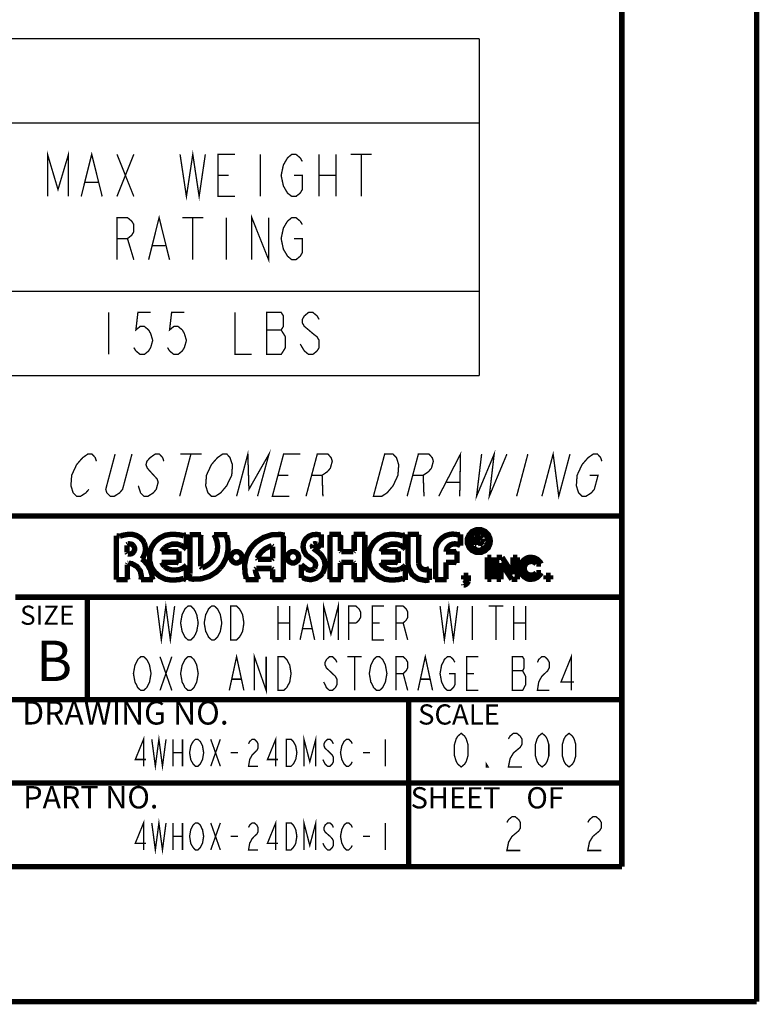
# Model space of a CAD drawing. Units: millimetres. Extents: x 0 to 432, y 0 to 280.
# Drawn here: x 362 to 432, y 0 to 92 of the extents above; entities that cross this region are included whole.
import ezdxf

# ---------------------------------------------------------------- set-up
doc = ezdxf.new("R2010")
doc.units = ezdxf.units.MM
doc.layers.add('P', color=7, linetype='Continuous')
doc.layers.add('T', color=7, linetype='Continuous')

msp = doc.modelspace()

# ---------------------------------------------------------------- linework, layer by layer
at = {"layer": 'P'}
for points, const_width in [([(431.8, 279.4), (431.8, 0)], 0.508), ([(419.1, 266.7), (419.1, 12.7)], 0.508), ([(151.659, 90.717), (405.659, 90.717)], 0.127), ([(405.659, 90.717), (405.659, 58.967)], 0.127), ([(151.659, 82.779), (405.659, 82.779)], 0.127), ([(364.984, 75.847), (364.984, 79.816), (365.972, 76.5), (366.959, 79.816), (366.959, 75.847)], 0.127), ([(368.159, 75.847), (369.147, 79.816), (370.134, 75.847)], 0.127), ([(371.528, 79.816), (373.115, 75.847)], 0.127), ([(371.528, 75.847), (373.115, 79.816)], 0.127), ([(377.472, 79.816), (378.072, 75.847), (378.672, 79.816), (379.271, 75.847), (379.853, 79.816)], 0.127), ([(382.64, 75.847), (381.053, 75.847), (381.053, 79.816), (382.64, 79.816)], 0.127), ([(385.022, 79.816), (385.022, 75.847)], 0.127), ([(388.197, 77.823), (388.99, 77.823), (388.99, 76.5), (388.796, 76.165), (388.391, 75.847), (388.003, 75.847), (387.597, 76.165), (387.403, 76.5), (387.209, 76.835), (386.997, 77.823), (387.209, 78.811), (387.403, 79.146), (387.597, 79.481), (388.003, 79.816), (388.391, 79.816), (388.796, 79.481), (388.99, 79.146)], 0.127), ([(390.578, 79.816), (390.578, 75.847)], 0.127), ([(392.165, 79.816), (392.165, 75.847)], 0.127), ([(393.559, 79.816), (395.534, 79.816)], 0.127), ([(394.547, 79.816), (394.547, 75.847)], 0.127), ([(368.547, 77.17), (369.746, 77.17)], 0.127), ([(381.053, 77.823), (382.041, 77.823)], 0.127), ([(390.578, 77.823), (392.165, 77.823)], 0.127), ([(371.528, 69.885), (371.528, 73.854), (372.516, 73.854), (372.921, 73.519), (373.115, 73.201), (373.115, 72.531), (372.921, 72.196), (372.516, 71.878), (371.528, 71.878)], 0.127), ([(374.509, 69.885), (375.497, 73.854), (376.484, 69.885)], 0.127), ([(377.684, 73.854), (379.659, 73.854)], 0.127), ([(378.672, 73.854), (378.672, 69.885)], 0.127), ([(381.847, 73.854), (381.847, 69.885)], 0.127), ([(384.228, 69.885), (384.228, 73.854), (385.815, 69.885), (385.815, 73.854)], 0.127), ([(388.197, 71.878), (388.99, 71.878), (388.99, 70.556), (388.796, 70.22), (388.391, 69.885), (388.003, 69.885), (387.597, 70.22), (387.403, 70.556), (387.209, 70.873), (386.997, 71.878), (387.209, 72.866), (387.403, 73.201), (387.597, 73.519), (388.003, 73.854), (388.391, 73.854), (388.796, 73.519), (388.99, 73.201)], 0.127), ([(372.516, 71.878), (373.115, 69.885)], 0.127), ([(374.897, 71.208), (376.096, 71.208)], 0.127), ([(151.659, 66.904), (405.659, 66.904)], 0.127), ([(370.734, 64.929), (370.734, 60.96)], 0.127), ([(374.703, 64.929), (373.503, 64.929), (373.309, 63.271), (373.715, 63.606), (374.103, 63.606), (374.509, 63.271), (374.703, 62.936), (374.897, 62.283), (374.703, 61.613), (374.509, 61.295), (374.103, 60.96), (373.715, 60.96), (373.309, 61.295), (373.115, 61.613)], 0.127), ([(377.878, 64.929), (376.678, 64.929), (376.484, 63.271), (376.89, 63.606), (377.278, 63.606), (377.684, 63.271), (377.878, 62.936), (378.072, 62.283), (377.878, 61.613), (377.684, 61.295), (377.278, 60.96), (376.89, 60.96), (376.484, 61.295), (376.29, 61.613)], 0.127), ([(382.64, 64.929), (382.64, 60.96), (384.228, 60.96)], 0.127), ([(385.621, 64.929), (385.621, 60.96), (386.997, 60.96), (387.209, 61.295), (387.403, 61.613), (387.403, 62.618), (387.209, 62.936), (386.997, 63.271), (387.209, 63.606), (387.209, 64.594), (386.997, 64.929), (385.621, 64.929)], 0.127), ([(390.578, 64.258), (390.384, 64.594), (389.978, 64.929), (389.59, 64.929), (389.184, 64.594), (388.99, 64.258), (388.99, 63.941), (389.184, 63.606), (389.59, 63.271), (389.978, 62.936), (390.384, 62.618), (390.578, 62.283), (390.578, 61.613), (390.384, 61.295), (389.978, 60.96), (389.59, 60.96), (389.184, 61.295), (388.99, 61.613), (388.796, 61.948)], 0.127), ([(385.621, 63.271), (386.997, 63.271)], 0.127), ([(151.659, 58.967), (405.659, 58.967)], 0.127), ([(382.799, 47.607), (383.858, 51.576), (383.963, 48.26), (385.851, 51.576), (384.775, 47.607)], 0.127), ([(405.888, 51.576), (405.412, 47.607), (407.07, 51.576), (406.612, 47.607), (408.27, 51.576)], 0.127), ([(368.882, 48.26), (368.6, 47.925), (368.106, 47.607), (367.718, 47.607), (367.4, 47.925), (367.295, 48.26), (367.189, 48.595), (367.259, 49.583), (367.718, 50.571), (368, 50.906), (368.3, 51.241), (368.776, 51.576), (369.182, 51.576), (369.482, 51.241), (369.588, 50.906)], 0.127), ([(372.939, 51.576), (372.057, 48.26), (371.775, 47.925), (371.281, 47.607), (370.893, 47.607), (370.575, 47.925), (370.47, 48.26), (371.352, 51.576)], 0.127), ([(375.938, 50.906), (375.832, 51.241), (375.532, 51.576), (375.126, 51.576), (374.65, 51.241), (374.35, 50.906), (374.262, 50.571), (374.385, 50.253), (374.685, 49.918), (374.985, 49.583), (375.303, 49.248), (375.408, 48.93), (375.232, 48.26), (374.95, 47.925), (374.456, 47.607), (374.068, 47.607), (373.75, 47.925), (373.645, 48.26), (373.539, 48.595)], 0.127), ([(378.495, 51.576), (377.437, 47.607)], 0.127), ([(377.508, 51.576), (379.501, 51.576)], 0.127), ([(381.582, 48.26), (381.3, 47.925), (380.806, 47.607), (380.418, 47.607), (380.1, 47.925), (379.995, 48.26), (379.889, 48.595), (379.959, 49.583), (380.418, 50.571), (380.7, 50.906), (381, 51.241), (381.476, 51.576), (381.882, 51.576), (382.182, 51.241), (382.288, 50.906), (382.411, 50.571), (382.341, 49.583), (381.864, 48.595), (381.582, 48.26)], 0.127), ([(387.756, 47.607), (386.168, 47.607), (387.227, 51.576), (388.814, 51.576)], 0.127), ([(389.343, 47.607), (390.402, 51.576), (391.407, 51.576), (391.707, 51.241), (391.813, 50.906), (391.636, 50.253), (391.354, 49.918), (390.86, 49.583), (389.872, 49.583)], 0.127), ([(396.752, 51.576), (397.545, 51.576), (397.863, 51.241), (397.969, 50.906), (398.074, 50.571), (398.004, 49.583), (397.545, 48.595), (397.263, 48.26), (396.981, 47.925), (396.487, 47.607), (395.693, 47.607), (396.752, 51.576)], 0.127), ([(398.868, 47.607), (399.927, 51.576), (400.932, 51.576), (401.232, 51.241), (401.338, 50.906), (401.161, 50.253), (400.879, 49.918), (400.385, 49.583), (399.397, 49.583)], 0.127), ([(401.849, 47.607), (403.895, 51.576), (403.825, 47.607)], 0.127), ([(410.245, 51.576), (409.187, 47.607)], 0.127), ([(411.568, 47.607), (412.627, 51.576), (413.156, 47.607), (414.214, 51.576)], 0.127), ([(416.066, 49.583), (416.86, 49.583), (416.507, 48.26), (416.225, 47.925), (415.731, 47.607), (415.343, 47.607), (415.025, 47.925), (414.92, 48.26), (414.814, 48.595), (414.884, 49.583), (415.343, 50.571), (415.625, 50.906), (415.925, 51.241), (416.401, 51.576), (416.807, 51.576), (417.107, 51.241), (417.213, 50.906)], 0.127), ([(386.697, 49.583), (387.685, 49.583)], 0.127), ([(390.86, 49.583), (390.931, 47.607)], 0.127), ([(400.385, 49.583), (400.456, 47.607)], 0.127), ([(402.59, 48.93), (403.789, 48.93)], 0.127), ([(419.1, 45.738), (294.023, 45.738)], 0.508), ([(406.7, 43.392), (406.682, 43.603), (406.523, 43.991), (406.224, 44.291), (405.836, 44.45), (405.624, 44.468), (405.395, 44.45), (405.007, 44.291), (404.724, 43.991), (404.548, 43.603), (404.53, 43.392), (404.548, 43.162), (404.724, 42.774), (405.007, 42.492), (405.395, 42.316), (405.624, 42.316), (405.836, 42.316), (406.224, 42.492), (406.523, 42.774), (406.682, 43.162), (406.7, 43.392)], 0.508), ([(371.793, 43.833), (371.475, 43.886)], 0.508), ([(371.475, 43.886), (371.475, 39.74)], 0.508), ([(372.798, 44.009), (372.533, 44.009), (372.039, 43.921), (371.793, 43.833)], 0.508), ([(372.798, 44.009), (373.01, 44.009), (373.38, 43.903), (373.733, 43.692), (373.997, 43.392), (374.086, 43.215)], 0.508), ([(377.014, 44.009), (376.696, 44.027), (376.096, 43.938), (375.55, 43.674), (375.091, 43.286), (374.915, 43.021), (374.756, 42.757), (374.597, 42.175), (374.597, 41.575), (374.756, 40.975), (374.915, 40.711), (375.091, 40.464), (375.55, 40.058), (376.096, 39.793), (376.696, 39.705), (377.014, 39.723)], 0.508), ([(377.807, 43.886), (377.419, 43.974), (377.014, 44.009)], 0.508), ([(378.072, 44.009), (377.807, 43.886)], 0.508), ([(378.072, 42.633), (378.072, 44.009)], 0.508), ([(379.448, 43.991), (378.372, 43.991)], 0.508), ([(378.372, 43.991), (378.407, 43.85)], 0.508), ([(378.407, 43.85), (378.407, 40.305)], 0.508), ([(379.413, 43.85), (379.448, 43.991)], 0.508), ([(379.413, 40.993), (379.413, 43.85)], 0.508), ([(381.917, 43.991), (380.665, 43.991)], 0.508), ([(380.665, 43.991), (380.788, 43.78), (380.947, 43.339), (381.018, 42.863), (380.965, 42.386), (380.894, 42.157)], 0.508), ([(381.847, 43.815), (381.97, 43.427), (382.005, 42.616), (381.847, 41.839), (381.476, 41.116), (381.212, 40.799)], 0.508), ([(381.847, 43.815), (381.917, 43.991)], 0.508), ([(387.332, 43.938), (386.927, 44.009), (386.115, 43.974), (385.339, 43.727), (384.651, 43.286), (384.351, 42.986), (384.087, 42.668), (383.716, 41.945), (383.558, 41.152), (383.593, 40.34), (383.716, 39.934)], 0.508), ([(387.209, 43.833), (387.332, 43.938)], 0.508), ([(387.209, 39.864), (387.209, 43.833)], 0.508), ([(390.596, 43.956), (390.384, 44.009), (389.996, 43.991), (389.625, 43.85), (389.308, 43.586), (389.202, 43.409), (389.114, 43.233), (389.061, 42.827), (389.149, 42.439), (389.343, 42.104), (389.502, 41.963)], 0.508), ([(390.772, 44.009), (390.596, 43.956)], 0.508), ([(390.772, 42.757), (390.772, 44.009)], 0.508), ([(391.548, 44.009), (392.642, 44.009)], 0.508), ([(391.601, 43.903), (391.548, 44.009)], 0.508), ([(391.601, 39.864), (391.601, 43.903)], 0.508), ([(392.642, 44.009), (392.589, 43.903)], 0.508), ([(392.589, 43.903), (392.589, 42.457)], 0.508), ([(393.841, 44.009), (394.917, 44.009)], 0.508), ([(393.876, 43.903), (393.841, 44.009)], 0.508), ([(393.876, 42.457), (393.876, 43.903)], 0.508), ([(394.917, 44.009), (394.882, 43.903)], 0.508), ([(394.882, 43.903), (394.882, 39.864)], 0.508), ([(397.651, 44.009), (397.351, 44.027), (396.752, 43.938), (396.205, 43.674), (395.746, 43.286), (395.57, 43.021), (395.411, 42.757), (395.235, 42.175), (395.235, 41.575), (395.411, 40.975), (395.57, 40.711), (395.746, 40.464), (396.205, 40.058), (396.752, 39.793), (397.351, 39.705), (397.651, 39.723)], 0.508), ([(398.463, 43.886), (398.074, 43.974), (397.651, 44.009)], 0.508), ([(398.709, 44.009), (398.463, 43.886)], 0.508), ([(398.709, 42.633), (398.709, 44.009)], 0.508), ([(399.997, 44.009), (398.921, 44.009)], 0.508), ([(398.921, 44.009), (398.956, 43.921)], 0.508), ([(398.956, 43.921), (398.956, 41.204)], 0.508), ([(399.962, 43.886), (399.997, 44.009)], 0.508), ([(399.962, 41.257), (399.962, 43.886)], 0.508), ([(403.701, 43.956), (403.507, 44.009), (403.154, 44.044), (402.784, 43.991), (402.449, 43.868), (402.29, 43.762), (402.131, 43.656), (401.884, 43.409), (401.69, 43.092), (401.567, 42.739), (401.549, 42.563)], 0.508), ([(403.895, 44.027), (403.701, 43.956)], 0.508), ([(403.895, 42.951), (403.895, 44.027)], 0.508), ([(406.488, 43.392), (406.471, 43.568), (406.347, 43.886), (406.1, 44.115), (405.8, 44.256), (405.624, 44.256), (405.448, 44.256), (405.13, 44.115), (404.883, 43.886), (404.76, 43.568), (404.742, 43.392), (404.76, 43.215), (404.883, 42.898), (405.13, 42.668), (405.448, 42.527), (405.624, 42.51), (405.8, 42.527), (406.1, 42.668), (406.347, 42.898), (406.471, 43.215), (406.488, 43.392)], 0.508), ([(405.73, 43.833), (405.253, 43.833)], 0.508), ([(405.253, 43.833), (405.253, 43.021)], 0.508), ([(405.73, 43.692), (405.377, 43.692)], 0.508), ([(405.377, 43.692), (405.377, 43.427)], 0.508), ([(405.377, 43.427), (405.73, 43.427)], 0.508), ([(405.73, 43.833), (405.853, 43.797), (405.924, 43.744), (405.977, 43.656)], 0.508), ([(405.73, 43.692), (405.783, 43.674), (405.836, 43.586)], 0.508), ([(405.836, 43.568), (405.818, 43.498), (405.747, 43.445)], 0.508), ([(405.994, 43.621), (405.977, 43.48), (405.924, 43.392), (405.853, 43.339)], 0.508), ([(372.463, 42.316), (372.463, 42.968)], 0.508), ([(372.569, 43.109), (372.48, 43.039)], 0.508), ([(372.569, 43.109), (372.657, 43.127), (372.798, 43.109), (372.939, 43.074), (373.045, 42.986), (373.098, 42.915)], 0.508), ([(373.098, 42.915), (373.133, 42.863), (373.186, 42.721), (373.186, 42.563), (373.133, 42.422), (373.098, 42.369)], 0.508), ([(374.086, 43.215), (374.156, 43.021), (374.227, 42.616), (374.156, 42.228), (373.997, 41.857), (373.874, 41.698)], 0.508), ([(376.026, 42.739), (375.867, 42.58), (375.744, 42.369)], 0.508), ([(376.467, 43.004), (376.22, 42.898), (376.026, 42.739)], 0.508), ([(377.508, 43.004), (377.243, 43.092), (376.714, 43.092), (376.467, 43.004)], 0.508), ([(377.366, 42.422), (377.225, 42.369)], 0.508), ([(377.366, 41.31), (377.366, 42.422)], 0.508), ([(377.948, 42.739), (377.737, 42.898), (377.508, 43.004)], 0.508), ([(378.072, 42.633), (378.001, 42.686), (377.948, 42.739)], 0.508), ([(386.115, 42.933), (385.886, 42.863), (385.48, 42.651), (385.128, 42.351), (384.845, 41.981), (384.739, 41.769)], 0.508), ([(386.203, 42.863), (386.115, 42.933)], 0.508), ([(386.203, 41.769), (386.203, 42.863)], 0.508), ([(390.013, 43.039), (389.943, 42.915), (389.961, 42.81), (389.996, 42.721)], 0.508), ([(390.596, 42.263), (390.031, 42.686)], 0.508), ([(390.366, 43.074), (390.225, 43.127), (390.137, 43.127), (390.049, 43.092)], 0.508), ([(390.366, 43.074), (390.772, 42.757)], 0.508), ([(392.589, 42.457), (392.659, 42.386)], 0.508), ([(393.806, 42.386), (393.876, 42.457)], 0.508), ([(396.681, 42.739), (396.505, 42.58), (396.399, 42.369)], 0.508), ([(397.104, 43.004), (396.875, 42.898), (396.681, 42.739)], 0.508), ([(398.163, 43.004), (397.898, 43.092), (397.369, 43.092), (397.104, 43.004)], 0.508), ([(398.022, 42.422), (397.88, 42.369)], 0.508), ([(398.022, 41.31), (398.022, 42.422)], 0.508), ([(398.586, 42.739), (398.392, 42.898), (398.163, 43.004)], 0.508), ([(398.709, 42.633), (398.657, 42.686), (398.586, 42.739)], 0.508), ([(401.549, 42.563), (401.549, 39.882)], 0.508), ([(403.895, 42.951), (403.807, 43.004), (403.595, 43.092), (403.384, 43.127), (403.154, 43.109), (403.049, 43.057), (402.943, 43.021), (402.766, 42.88), (402.625, 42.704), (402.555, 42.492), (402.537, 42.369)], 0.508), ([(403.56, 42.422), (403.437, 42.369)], 0.508), ([(403.56, 41.328), (403.56, 42.422)], 0.508), ([(405.253, 43.021), (405.377, 43.021)], 0.508), ([(405.377, 43.303), (405.659, 43.303)], 0.508), ([(405.377, 43.021), (405.377, 43.303)], 0.508), ([(405.659, 43.303), (405.836, 43.021)], 0.508), ([(405.994, 43.021), (405.8, 43.321)], 0.508), ([(405.836, 43.021), (405.994, 43.021)], 0.508), ([(372.463, 42.316), (372.516, 42.21)], 0.508), ([(373.098, 42.369), (373.045, 42.298), (372.939, 42.21), (372.798, 42.175), (372.657, 42.157), (372.569, 42.175)], 0.508), ([(374.844, 39.934), (374.826, 40.199), (374.668, 40.693), (374.421, 41.152), (374.068, 41.54), (373.874, 41.698)], 0.508), ([(377.225, 42.369), (375.744, 42.369)], 0.508), ([(380.894, 42.157), (380.788, 41.928), (380.541, 41.522), (380.189, 41.204), (379.783, 40.958), (379.554, 40.869)], 0.508), ([(383.311, 41.857), (383.311, 41.963), (383.223, 42.157), (383.081, 42.298), (382.887, 42.386), (382.782, 42.386), (382.676, 42.386), (382.482, 42.298), (382.341, 42.157), (382.252, 41.963), (382.252, 41.857), (382.252, 41.751), (382.341, 41.557), (382.482, 41.416), (382.676, 41.328), (382.782, 41.328), (382.887, 41.328), (383.081, 41.416), (383.223, 41.557), (383.311, 41.751), (383.311, 41.857)], 0.508), ([(384.739, 41.769), (384.81, 41.663)], 0.508), ([(384.81, 41.663), (386.098, 41.663)], 0.508), ([(386.098, 41.663), (386.203, 41.769)], 0.508), ([(388.655, 41.857), (388.638, 41.963), (388.567, 42.157), (388.408, 42.298), (388.232, 42.386), (388.108, 42.386), (388.003, 42.386), (387.809, 42.298), (387.668, 42.157), (387.597, 41.963), (387.579, 41.857), (387.597, 41.751), (387.668, 41.557), (387.809, 41.416), (388.003, 41.328), (388.108, 41.328), (388.232, 41.328), (388.408, 41.416), (388.567, 41.557), (388.638, 41.751), (388.655, 41.857)], 0.508), ([(389.484, 41.981), (390.049, 41.557)], 0.508), ([(390.049, 41.557), (390.119, 41.487), (390.225, 41.31), (390.243, 41.116), (390.19, 40.922), (390.137, 40.834)], 0.508), ([(390.596, 42.263), (390.79, 42.069), (391.054, 41.628), (391.142, 41.116), (391.019, 40.605), (390.895, 40.358)], 0.508), ([(392.659, 42.386), (393.806, 42.386)], 0.508), ([(397.88, 42.369), (396.399, 42.369)], 0.508), ([(403.437, 42.369), (402.537, 42.369)], 0.508), ([(406.418, 41.857), (406.806, 41.857)], 0.508), ([(406.418, 39.776), (406.418, 41.857)], 0.508), ([(406.806, 41.857), (406.806, 39.776)], 0.508), ([(407.317, 41.857), (407.811, 41.857)], 0.508), ([(407.317, 39.776), (407.317, 41.857)], 0.508), ([(407.811, 41.857), (408.852, 40.252)], 0.508), ([(408.852, 41.857), (409.258, 41.857)], 0.508), ([(408.852, 40.252), (408.852, 41.857)], 0.508), ([(409.258, 41.857), (409.258, 39.776)], 0.508), ([(411.498, 41.24), (411.409, 41.398), (411.163, 41.645), (410.863, 41.804), (410.51, 41.857), (410.333, 41.839), (410.157, 41.787), (409.857, 41.593), (409.628, 41.328), (409.522, 40.993), (409.504, 40.816), (409.522, 40.64), (409.628, 40.305), (409.857, 40.04), (410.157, 39.846), (410.333, 39.793), (410.51, 39.776), (410.863, 39.829), (411.163, 39.987), (411.409, 40.234), (411.498, 40.393)], 0.508), ([(372.533, 41.257), (372.498, 41.187)], 0.508), ([(372.498, 39.97), (372.498, 41.152)], 0.508), ([(372.639, 41.293), (372.569, 41.275)], 0.508), ([(372.639, 41.293), (372.921, 41.257), (373.398, 40.993), (373.574, 40.781)], 0.508), ([(373.574, 40.781), (373.733, 40.552), (373.839, 40.005), (373.786, 39.74)], 0.508), ([(375.744, 41.381), (377.225, 41.381)], 0.508), ([(375.744, 41.381), (375.867, 41.169), (376.026, 40.993)], 0.508), ([(376.026, 40.993), (376.22, 40.834), (376.467, 40.728)], 0.508), ([(376.467, 40.728), (376.714, 40.658), (377.243, 40.658), (377.508, 40.728)], 0.508), ([(377.225, 41.381), (377.366, 41.31)], 0.508), ([(377.508, 40.728), (377.737, 40.834), (377.948, 40.993)], 0.508), ([(377.948, 40.993), (378.001, 41.046), (378.072, 41.099)], 0.508), ([(378.072, 39.723), (378.072, 41.099)], 0.508), ([(381.212, 40.799), (380.929, 40.499), (380.242, 40.058), (379.483, 39.829), (378.689, 39.793), (378.284, 39.864)], 0.508), ([(379.554, 40.869), (379.413, 40.993)], 0.508), ([(384.563, 40.711), (384.669, 40.799)], 0.508), ([(384.563, 40.711), (384.598, 40.464), (384.757, 39.987), (384.881, 39.758)], 0.508), ([(384.669, 40.799), (386.098, 40.799)], 0.508), ([(386.098, 40.799), (386.203, 40.711)], 0.508), ([(386.203, 40.711), (386.203, 39.846)], 0.508), ([(389.414, 40.746), (388.902, 41.152)], 0.508), ([(388.902, 41.152), (388.902, 39.899)], 0.508), ([(390.137, 40.834), (390.066, 40.763), (389.89, 40.658), (389.696, 40.64), (389.502, 40.693), (389.414, 40.746)], 0.508), ([(392.659, 41.381), (392.589, 41.31)], 0.508), ([(392.589, 41.31), (392.589, 39.864)], 0.508), ([(393.806, 41.381), (392.659, 41.381)], 0.508), ([(393.876, 41.31), (393.806, 41.381)], 0.508), ([(393.876, 39.864), (393.876, 41.31)], 0.508), ([(396.399, 41.381), (397.88, 41.381)], 0.508), ([(396.399, 41.381), (396.505, 41.169), (396.681, 40.993)], 0.508), ([(396.681, 40.993), (396.875, 40.834), (397.104, 40.728)], 0.508), ([(397.104, 40.728), (397.369, 40.658), (397.898, 40.658), (398.163, 40.728)], 0.508), ([(397.88, 41.381), (398.022, 41.31)], 0.508), ([(398.163, 40.728), (398.392, 40.834), (398.586, 40.993)], 0.508), ([(398.586, 40.993), (398.657, 41.046), (398.709, 41.099)], 0.508), ([(398.709, 39.723), (398.709, 41.099)], 0.508), ([(398.956, 41.204), (399.009, 40.852), (399.344, 40.234), (399.627, 40.005), (399.927, 39.811), (400.614, 39.67), (400.967, 39.723)], 0.508), ([(399.962, 41.257), (399.979, 41.169), (400.032, 41.028), (400.121, 40.887), (400.262, 40.781), (400.332, 40.746), (400.403, 40.711), (400.579, 40.675), (400.738, 40.693), (400.897, 40.763), (400.967, 40.799)], 0.508), ([(400.967, 39.723), (400.967, 40.799)], 0.508), ([(402.537, 41.381), (403.437, 41.381)], 0.508), ([(402.537, 39.882), (402.537, 41.381)], 0.508), ([(403.437, 41.381), (403.56, 41.328)], 0.508), ([(408.728, 39.776), (407.705, 41.328)], 0.508), ([(407.705, 41.328), (407.705, 39.776)], 0.508), ([(411.039, 41.24), (410.968, 41.31), (410.792, 41.416), (410.616, 41.469), (410.422, 41.451), (410.316, 41.416), (410.228, 41.381), (410.069, 41.257), (409.963, 41.099), (409.91, 40.922), (409.893, 40.816), (409.91, 40.711), (409.963, 40.534), (410.069, 40.375), (410.228, 40.252), (410.316, 40.217), (410.422, 40.181), (410.616, 40.181), (410.792, 40.217), (410.968, 40.323), (411.039, 40.393)], 0.508), ([(411.039, 41.24), (411.498, 41.24)], 0.508), ([(371.475, 39.74), (372.551, 39.74)], 0.508), ([(372.551, 39.74), (372.498, 39.97)], 0.508), ([(373.786, 39.74), (374.915, 39.74)], 0.508), ([(374.915, 39.74), (374.844, 39.934)], 0.508), ([(377.014, 39.723), (377.419, 39.758), (377.807, 39.864)], 0.508), ([(377.807, 39.864), (378.072, 39.723)], 0.508), ([(378.407, 40.305), (378.284, 39.864)], 0.508), ([(383.716, 39.934), (383.646, 39.758)], 0.508), ([(383.646, 39.758), (384.881, 39.758)], 0.508), ([(386.203, 39.846), (386.168, 39.74)], 0.508), ([(386.168, 39.74), (387.244, 39.74)], 0.508), ([(387.244, 39.74), (387.209, 39.864)], 0.508), ([(388.902, 39.899), (389.026, 39.952)], 0.508), ([(390.895, 40.358), (390.719, 40.146), (390.278, 39.864), (389.784, 39.74), (389.273, 39.829), (389.026, 39.952)], 0.508), ([(391.548, 39.74), (391.601, 39.864)], 0.508), ([(392.642, 39.74), (391.548, 39.74)], 0.508), ([(392.589, 39.864), (392.642, 39.74)], 0.508), ([(393.841, 39.74), (393.876, 39.864)], 0.508), ([(394.917, 39.74), (393.841, 39.74)], 0.508), ([(394.882, 39.864), (394.917, 39.74)], 0.508), ([(397.651, 39.723), (398.074, 39.758), (398.463, 39.864)], 0.508), ([(398.463, 39.864), (398.709, 39.723)], 0.508), ([(401.549, 39.882), (401.496, 39.758)], 0.508), ([(401.496, 39.758), (402.59, 39.758)], 0.508), ([(402.59, 39.758), (402.537, 39.882)], 0.508), ([(404.195, 40.146), (404.636, 40.146)], 0.508), ([(404.195, 39.776), (404.195, 40.146)], 0.508), ([(404.424, 39.776), (404.195, 39.776)], 0.508), ([(404.424, 39.776), (404.424, 39.564)], 0.508), ([(404.636, 40.146), (404.636, 39.67)], 0.508), ([(404.636, 39.599), (404.636, 39.67)], 0.508), ([(406.806, 39.776), (406.418, 39.776)], 0.508), ([(407.705, 39.776), (407.317, 39.776)], 0.508), ([(409.258, 39.776), (408.728, 39.776)], 0.508), ([(411.498, 40.393), (411.039, 40.393)], 0.508), ([(411.956, 40.146), (412.38, 40.146)], 0.508), ([(411.956, 39.776), (411.956, 40.146)], 0.508), ([(411.956, 40.128), (412.38, 40.128)], 0.508), ([(411.956, 39.811), (412.38, 39.811)], 0.508), ([(412.38, 39.776), (411.956, 39.776)], 0.508), ([(412.38, 40.146), (412.38, 39.776)], 0.508), ([(404.195, 39.247), (404.178, 39.335)], 0.508), ([(404.195, 39.247), (404.283, 39.247), (404.407, 39.299), (404.53, 39.405), (404.601, 39.529), (404.636, 39.599)], 0.508), ([(404.389, 39.511), (404.248, 39.37)], 0.508), ([(419.1, 38.1), (361.95, 38.1)], 0.508), ([(368.723, 38.118), (368.723, 28.469)], 0.508), ([(368.741, 28.469), (368.741, 38.1)], 0.127), ([(368.741, 38.1), (419.082, 38.1)], 0.127), ([(419.082, 28.469), (419.082, 38.1)], 0.127), ([(375.303, 37.253), (375.708, 34.078), (376.132, 37.253), (376.555, 34.078), (376.961, 37.253)], 0.127), ([(378.919, 34.608), (378.778, 34.343), (378.495, 34.078), (378.213, 34.078), (377.931, 34.343), (377.807, 34.608), (377.666, 34.872), (377.525, 35.666), (377.666, 36.46), (377.807, 36.724), (377.931, 36.989), (378.213, 37.253), (378.495, 37.253), (378.778, 36.989), (378.919, 36.724), (379.042, 36.46), (379.183, 35.666), (379.042, 34.872), (378.919, 34.608)], 0.127), ([(381.141, 34.608), (381, 34.343), (380.718, 34.078), (380.436, 34.078), (380.153, 34.343), (380.03, 34.608), (379.889, 34.872), (379.748, 35.666), (379.889, 36.46), (380.03, 36.724), (380.153, 36.989), (380.436, 37.253), (380.718, 37.253), (381, 36.989), (381.141, 36.724), (381.265, 36.46), (381.406, 35.666), (381.265, 34.872), (381.141, 34.608)], 0.127), ([(382.252, 37.253), (382.799, 37.253), (383.081, 36.989), (383.223, 36.724), (383.364, 36.46), (383.487, 35.666), (383.364, 34.872), (383.223, 34.608), (383.081, 34.343), (382.799, 34.078), (382.252, 34.078), (382.252, 37.253)], 0.127), ([(386.697, 37.253), (386.697, 34.078)], 0.127), ([(387.809, 37.253), (387.809, 34.078)], 0.127), ([(388.779, 34.078), (389.467, 37.253), (390.155, 34.078)], 0.127), ([(391.001, 34.078), (391.001, 37.253), (391.689, 34.608), (392.377, 37.253), (392.377, 34.078)], 0.127), ([(393.365, 34.078), (393.365, 37.253), (394.053, 37.253), (394.335, 36.989), (394.476, 36.724), (394.476, 36.195), (394.335, 35.93), (394.053, 35.666), (393.365, 35.666)], 0.127), ([(396.699, 34.078), (395.587, 34.078), (395.587, 37.253), (396.699, 37.253)], 0.127), ([(397.81, 34.078), (397.81, 37.253), (398.498, 37.253), (398.78, 36.989), (398.921, 36.724), (398.921, 36.195), (398.78, 35.93), (398.498, 35.666), (397.81, 35.666)], 0.127), ([(401.973, 37.253), (402.378, 34.078), (402.802, 37.253), (403.225, 34.078), (403.631, 37.253)], 0.127), ([(405.024, 37.253), (405.024, 34.078)], 0.127), ([(406.559, 37.253), (407.935, 37.253)], 0.127), ([(407.247, 37.253), (407.247, 34.078)], 0.127), ([(408.922, 37.253), (408.922, 34.078)], 0.127), ([(410.034, 37.253), (410.034, 34.078)], 0.127), ([(386.697, 35.666), (387.809, 35.666)], 0.127), ([(395.587, 35.666), (396.275, 35.666)], 0.127), ([(398.498, 35.666), (398.921, 34.078)], 0.127), ([(408.922, 35.666), (410.034, 35.666)], 0.127), ([(389.043, 35.137), (389.89, 35.137)], 0.127), ([(374.474, 29.845), (374.333, 29.58), (374.05, 29.316), (373.768, 29.316), (373.486, 29.58), (373.362, 29.845), (373.221, 30.11), (373.08, 30.903), (373.221, 31.697), (373.362, 31.962), (373.486, 32.226), (373.768, 32.491), (374.05, 32.491), (374.333, 32.226), (374.474, 31.962), (374.597, 31.697), (374.738, 30.903), (374.597, 30.11), (374.474, 29.845)], 0.127), ([(375.585, 32.491), (376.696, 29.316)], 0.127), ([(375.585, 29.316), (376.696, 32.491)], 0.127), ([(378.919, 29.845), (378.778, 29.58), (378.495, 29.316), (378.213, 29.316), (377.931, 29.58), (377.807, 29.845), (377.666, 30.11), (377.525, 30.903), (377.666, 31.697), (377.807, 31.962), (377.931, 32.226), (378.213, 32.491), (378.495, 32.491), (378.778, 32.226), (378.919, 31.962), (379.042, 31.697), (379.183, 30.903), (379.042, 30.11), (378.919, 29.845)], 0.127), ([(382.111, 29.316), (382.799, 32.491), (383.487, 29.316)], 0.127), ([(384.475, 29.316), (384.475, 32.491), (385.586, 29.316), (385.586, 32.491)], 0.127), ([(386.697, 32.491), (387.244, 32.491), (387.526, 32.226), (387.668, 31.962), (387.809, 31.697), (387.932, 30.903), (387.809, 30.11), (387.668, 29.845), (387.526, 29.58), (387.244, 29.316), (386.697, 29.316), (386.697, 32.491)], 0.127), ([(392.254, 31.962), (392.113, 32.226), (391.83, 32.491), (391.548, 32.491), (391.266, 32.226), (391.142, 31.962), (391.142, 31.697), (391.266, 31.433), (391.548, 31.168), (391.83, 30.903), (392.113, 30.639), (392.254, 30.374), (392.254, 29.845), (392.113, 29.58), (391.83, 29.316), (391.548, 29.316), (391.266, 29.58), (391.142, 29.845), (391.001, 30.11)], 0.127), ([(393.224, 32.491), (394.6, 32.491)], 0.127), ([(393.912, 32.491), (393.912, 29.316)], 0.127), ([(396.699, 29.845), (396.558, 29.58), (396.275, 29.316), (395.993, 29.316), (395.711, 29.58), (395.587, 29.845), (395.446, 30.11), (395.305, 30.903), (395.446, 31.697), (395.587, 31.962), (395.711, 32.226), (395.993, 32.491), (396.275, 32.491), (396.558, 32.226), (396.699, 31.962), (396.822, 31.697), (396.963, 30.903), (396.822, 30.11), (396.699, 29.845)], 0.127), ([(397.81, 29.316), (397.81, 32.491), (398.498, 32.491), (398.78, 32.226), (398.921, 31.962), (398.921, 31.433), (398.78, 31.168), (398.498, 30.903), (397.81, 30.903)], 0.127), ([(399.891, 29.316), (400.579, 32.491), (401.267, 29.316)], 0.127), ([(402.802, 30.903), (403.366, 30.903), (403.366, 29.845), (403.225, 29.58), (402.943, 29.316), (402.661, 29.316), (402.378, 29.58), (402.255, 29.845), (402.114, 30.11), (401.973, 30.903), (402.114, 31.697), (402.255, 31.962), (402.378, 32.226), (402.661, 32.491), (402.943, 32.491), (403.225, 32.226), (403.366, 31.962)], 0.127), ([(405.589, 29.316), (404.477, 29.316), (404.477, 32.491), (405.589, 32.491)], 0.127), ([(408.781, 32.491), (408.781, 29.316), (409.751, 29.316), (409.893, 29.58), (410.034, 29.845), (410.034, 30.639), (409.893, 30.903), (409.751, 31.168), (409.893, 31.433), (409.893, 32.226), (409.751, 32.491), (408.781, 32.491)], 0.127), ([(411.145, 31.962), (411.268, 32.226), (411.551, 32.491), (411.833, 32.491), (412.115, 32.226), (412.256, 31.962), (412.256, 31.433), (412.115, 31.168), (411.833, 30.903), (411.551, 30.639), (411.268, 30.11), (411.145, 29.316), (412.256, 29.316)], 0.127), ([(414.338, 29.316), (414.338, 32.491), (413.367, 30.11), (414.602, 30.11)], 0.127), ([(398.498, 30.903), (398.921, 29.316)], 0.127), ([(404.477, 30.903), (405.165, 30.903)], 0.127), ([(408.781, 31.168), (409.751, 31.168)], 0.127), ([(382.376, 30.374), (383.223, 30.374)], 0.127), ([(400.156, 30.374), (401.003, 30.374)], 0.127), ([(419.1, 28.452), (294.023, 28.452)], 0.508), ([(361.95, 28.452), (398.974, 28.452)], 0.127), ([(368.741, 28.469), (419.082, 28.469)], 0.127), ([(399.009, 28.452), (399.009, 12.7)], 0.508), ([(398.974, 20.585), (398.974, 28.452)], 0.127), ([(399.009, 12.647), (399.009, 28.381)], 0.127), ([(399.009, 28.381), (419.065, 28.381)], 0.127), ([(419.065, 12.647), (419.065, 28.381)], 0.127), ([(374.809, 24.712), (375.144, 22.172), (375.479, 24.712), (375.814, 22.172), (376.149, 24.712)], 0.127), ([(389.149, 22.172), (389.149, 24.712), (389.696, 22.595), (390.26, 24.712), (390.26, 22.172)], 0.127), ([(403.966, 22.102), (403.648, 22.366), (403.49, 22.631), (403.331, 23.16), (403.331, 24.218), (403.49, 24.747), (403.648, 25.012), (403.966, 25.277), (404.283, 25.012), (404.442, 24.747), (404.601, 24.218), (404.601, 23.16), (404.442, 22.631), (404.283, 22.366), (403.966, 22.102)], 0.127), ([(408.411, 24.747), (408.57, 25.012), (408.887, 25.277), (409.205, 25.277), (409.522, 25.012), (409.681, 24.747), (409.681, 24.218), (409.522, 23.954), (409.205, 23.689), (408.887, 23.424), (408.57, 22.895), (408.411, 22.102), (409.681, 22.102)], 0.127), ([(411.586, 22.102), (411.268, 22.366), (411.11, 22.631), (410.951, 23.16), (410.951, 24.218), (411.11, 24.747), (411.268, 25.012), (411.586, 25.277), (411.903, 25.012), (412.062, 24.747), (412.221, 24.218), (412.221, 23.16), (412.062, 22.631), (411.903, 22.366), (411.586, 22.102)], 0.127), ([(414.126, 22.102), (413.808, 22.366), (413.65, 22.631), (413.491, 23.16), (413.491, 24.218), (413.65, 24.747), (413.808, 25.012), (414.126, 25.277), (414.443, 25.012), (414.602, 24.747), (414.761, 24.218), (414.761, 23.16), (414.602, 22.631), (414.443, 22.366), (414.126, 22.102)], 0.127), ([(374.033, 22.172), (374.033, 24.712), (373.257, 22.807), (374.262, 22.807)], 0.127), ([(376.82, 24.712), (376.82, 22.172)], 0.127), ([(377.702, 24.712), (377.702, 22.172)], 0.127), ([(379.483, 22.595), (379.377, 22.384), (379.148, 22.172), (378.919, 22.172), (378.707, 22.384), (378.583, 22.595), (378.478, 22.807), (378.372, 23.442), (378.478, 24.077), (378.583, 24.289), (378.707, 24.5), (378.919, 24.712), (379.148, 24.712), (379.377, 24.5), (379.483, 24.289), (379.589, 24.077), (379.695, 23.442), (379.589, 22.807), (379.483, 22.595)], 0.127), ([(380.365, 24.712), (381.265, 22.172)], 0.127), ([(380.365, 22.172), (381.265, 24.712)], 0.127), ([(383.928, 24.289), (384.034, 24.5), (384.263, 24.712), (384.475, 24.712), (384.704, 24.5), (384.81, 24.289), (384.81, 23.865), (384.704, 23.654), (384.475, 23.442), (384.263, 23.23), (384.034, 22.807), (383.928, 22.172), (384.81, 22.172)], 0.127), ([(386.486, 22.172), (386.486, 24.712), (385.71, 22.807), (386.697, 22.807)], 0.127), ([(387.473, 24.712), (387.932, 24.712), (388.144, 24.5), (388.267, 24.289), (388.373, 24.077), (388.479, 23.442), (388.373, 22.807), (388.267, 22.595), (388.144, 22.384), (387.932, 22.172), (387.473, 22.172), (387.473, 24.712)], 0.127), ([(391.918, 24.289), (391.813, 24.5), (391.601, 24.712), (391.372, 24.712), (391.142, 24.5), (391.037, 24.289), (391.037, 24.077), (391.142, 23.865), (391.372, 23.654), (391.601, 23.442), (391.813, 23.23), (391.918, 23.019), (391.918, 22.595), (391.813, 22.384), (391.601, 22.172), (391.372, 22.172), (391.142, 22.384), (391.037, 22.595), (390.931, 22.807)], 0.127), ([(393.7, 22.595), (393.594, 22.384), (393.365, 22.172), (393.153, 22.172), (392.924, 22.384), (392.818, 22.595), (392.712, 22.807), (392.589, 23.442), (392.712, 24.077), (392.818, 24.289), (392.924, 24.5), (393.153, 24.712), (393.365, 24.712), (393.594, 24.5), (393.7, 24.289)], 0.127), ([(396.822, 24.712), (396.822, 22.172)], 0.127), ([(376.82, 23.442), (377.702, 23.442)], 0.127), ([(382.252, 23.442), (382.923, 23.442)], 0.127), ([(394.705, 23.442), (395.376, 23.442)], 0.127), ([(406.506, 22.102), (406.347, 22.102), (406.347, 22.366), (406.506, 22.102)], 0.127), ([(419.1, 20.585), (336.197, 20.585)], 0.508), ([(361.95, 20.585), (398.974, 20.585)], 0.127), ([(361.95, 20.585), (398.974, 20.585)], 0.127), ([(398.974, 12.7), (398.974, 20.585)], 0.127), ([(399.009, 20.514), (419.065, 20.514)], 0.127), ([(374.033, 14.288), (374.033, 16.828), (373.257, 14.923), (374.262, 14.923)], 0.127), ([(374.809, 16.828), (375.144, 14.288), (375.479, 16.828), (375.814, 14.288), (376.149, 16.828)], 0.127), ([(376.82, 16.828), (376.82, 14.288)], 0.127), ([(377.702, 16.828), (377.702, 14.288)], 0.127), ([(379.483, 14.711), (379.377, 14.517), (379.148, 14.288), (378.919, 14.288), (378.707, 14.517), (378.583, 14.711), (378.478, 14.923), (378.372, 15.575), (378.478, 16.193), (378.583, 16.404), (378.707, 16.633), (378.919, 16.828), (379.148, 16.828), (379.377, 16.633), (379.483, 16.404), (379.589, 16.193), (379.695, 15.575), (379.589, 14.923), (379.483, 14.711)], 0.127), ([(380.365, 16.828), (381.265, 14.288)], 0.127), ([(380.365, 14.288), (381.265, 16.828)], 0.127), ([(383.928, 16.404), (384.034, 16.633), (384.263, 16.828), (384.475, 16.828), (384.704, 16.633), (384.81, 16.404), (384.81, 15.981), (384.704, 15.769), (384.475, 15.575), (384.263, 15.346), (384.034, 14.923), (383.928, 14.288), (384.81, 14.288)], 0.127), ([(386.486, 14.288), (386.486, 16.828), (385.71, 14.923), (386.697, 14.923)], 0.127), ([(387.473, 16.828), (387.932, 16.828), (388.144, 16.633), (388.267, 16.404), (388.373, 16.193), (388.479, 15.575), (388.373, 14.923), (388.267, 14.711), (388.144, 14.517), (387.932, 14.288), (387.473, 14.288), (387.473, 16.828)], 0.127), ([(389.149, 14.288), (389.149, 16.828), (389.696, 14.711), (390.26, 16.828), (390.26, 14.288)], 0.127), ([(391.918, 16.404), (391.813, 16.633), (391.601, 16.828), (391.372, 16.828), (391.142, 16.633), (391.037, 16.404), (391.037, 16.193), (391.142, 15.981), (391.372, 15.769), (391.601, 15.575), (391.813, 15.346), (391.918, 15.152), (391.918, 14.711), (391.813, 14.517), (391.601, 14.288), (391.372, 14.288), (391.142, 14.517), (391.037, 14.711), (390.931, 14.923)], 0.127), ([(393.7, 14.711), (393.594, 14.517), (393.365, 14.288), (393.153, 14.288), (392.924, 14.517), (392.818, 14.711), (392.712, 14.923), (392.589, 15.575), (392.712, 16.193), (392.818, 16.404), (392.924, 16.633), (393.153, 16.828), (393.365, 16.828), (393.594, 16.633), (393.7, 16.404)], 0.127), ([(396.822, 16.828), (396.822, 14.288)], 0.127), ([(408.27, 16.88), (408.428, 17.145), (408.746, 17.41), (409.063, 17.41), (409.381, 17.145), (409.54, 16.88), (409.54, 16.351), (409.381, 16.087), (409.063, 15.822), (408.746, 15.558), (408.428, 15.028), (408.27, 14.235), (409.54, 14.235)], 0.127), ([(415.89, 16.88), (416.048, 17.145), (416.366, 17.41), (416.683, 17.41), (417.001, 17.145), (417.16, 16.88), (417.16, 16.351), (417.001, 16.087), (416.683, 15.822), (416.366, 15.558), (416.048, 15.028), (415.89, 14.235), (417.16, 14.235)], 0.127), ([(376.82, 15.575), (377.702, 15.575)], 0.127), ([(382.252, 15.575), (382.923, 15.575)], 0.127), ([(394.705, 15.575), (395.376, 15.575)], 0.127), ([(419.1, 12.7), (12.7, 12.7)], 0.508), ([(361.95, 12.7), (398.974, 12.7)], 0.127), ([(399.009, 12.647), (419.065, 12.647)], 0.127), ([(0, 0), (431.8, 0)], 0.508)]:
    msp.add_lwpolyline(points, dxfattribs=dict(at, const_width=const_width))

# ---------------------------------------------------------------- texts
at = {"layer": 'T', "attachment_point": 7}
for s, insert, char_height in [('{\\fArial|b0|i0|c0|p18;SIZE}', (362.4, 35.5), 1.8), ('{\\fArial|b0|i0|c0|p18;B}', (363.9, 30.2), 3.8), ('{\\fArial|b0|i0|c0|p18;DRAWING NO.}', (362.6, 26.1), 2.2), ('{\\fArial|b0|i0|c0|p18;SCALE}', (399.9, 26.1), 1.9), ('{\\fArial|b0|i0|c0|p18;PART NO.}', (362.7, 18.2), 2.1), ('{\\fArial|b0|i0|c0|p18;SHEET    OF}', (399.2, 18.2), 2)]:
    msp.add_mtext(s, dxfattribs=dict(at, insert=insert, char_height=char_height))

doc.saveas('drawing.dxf')
